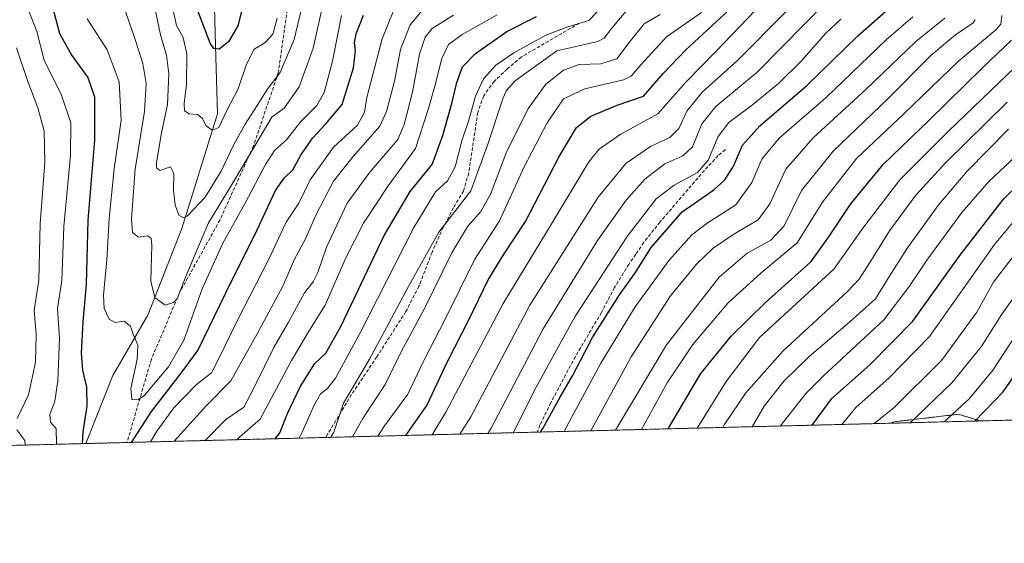
# Model space of a CAD drawing. Units: metres. Extents: x 671972 to 675437, y 4742147 to 4744543.
# Drawn here: x 673180 to 673471, y 4742147 to 4742302 of the extents above; entities that cross this region are included whole.
import ezdxf

# ---------------------------------------------------------------- set-up
doc = ezdxf.new("R2010")
doc.units = ezdxf.units.M
doc.header["$MEASUREMENT"] = 0
doc.linetypes.add('TRAZOS', pattern=[0.75, 0.5, -0.25])
doc.linetypes.add('TRAZOSX2', pattern=[1.5, 1, -0.5])
for name, color, linetype, lineweight in [('Arbolado forestal', 92, 'TRAZOS', 0), ('Arbolado forestal CxS', 92, 'Continuous', 0), ('Comarca CxS', 133, 'Continuous', 0), ('Comunidad Autónoma CxS', 142, 'Continuous', 0), ('Corriente natural lineal', 142, 'Continuous', 13), ('Curva de nivel maestra', 36, 'Continuous', 30), ('Curva de nivel normal', 36, 'Continuous', 0), ('Espacio natural protegido CxS', 2, 'Continuous', 0), ('Municipio CxS', 142, 'Continuous', 0), ('Provincia CxS', 1, 'Continuous', 0), ('Senda', 19, 'TRAZOSX2', 0)]:
    doc.layers.add(name, color=color, linetype=linetype, lineweight=lineweight)

# ---------------------------------------------------------------- blocks, each defined once
blk = doc.blocks.new('*U151')
at = {"layer": 'Arbolado forestal CxS', "color": 92, "linetype": 'Continuous', "lineweight": 0}
blk.add_polyline3d([(673464.23, 4742182.76, 1274.95), (673437.57, 4742182.09, 1261.47), (673438.88, 4742182.53, 1261.97), (673457.77, 4742184.75, 1270.6), (673464.23, 4742182.76, 1274.95)], close=True, dxfattribs=at)
blk = doc.blocks.new('*U163')
at = {"layer": 'Curva de nivel normal', "color": 36, "linetype": 'Continuous', "lineweight": 0}
blk.add_polyline3d([(673443.52, 4742182.24, 1265), (673455.89, 4742194.01, 1265), (673464.6, 4742204.68, 1265), (673470.67, 4742214.35, 1265), (673478.1, 4742224.68, 1265)], dxfattribs=at)
blk = doc.blocks.new('*U169')
at = {"layer": 'Curva de nivel normal', "color": 36, "linetype": 'Continuous', "lineweight": 0}
blk.add_polyline3d([(673341.07, 4742179.66, 1205), (673342.46, 4742182.35, 1205), (673352, 4742199.85, 1205), (673362.1, 4742216.51, 1205), (673372.17, 4742230.34, 1205), (673378.87, 4742237.84, 1205), (673383.49, 4742241.34, 1205), (673391.91, 4742246.76, 1205), (673396.71, 4742253.34, 1205), (673399.65, 4742260.2, 1205), (673404.75, 4742266.46, 1205), (673418.55, 4742278.43, 1205), (673436.42, 4742295.58, 1205), (673444.38, 4742302.38, 1205)], dxfattribs=at)
blk = doc.blocks.new('*U171')
at = {"layer": 'Curva de nivel normal', "color": 36, "linetype": 'Continuous', "lineweight": 0}
blk.add_polyline3d([(673364.05, 4742180.24, 1220), (673371.6, 4742194.01, 1220), (673379.19, 4742205.35, 1220), (673389.52, 4742217.65, 1220), (673399.46, 4742226.56, 1220), (673410.11, 4742235.43, 1220), (673417.62, 4742247.48, 1220), (673427.61, 4742260.43, 1220), (673441.75, 4742273.73, 1220), (673457.94, 4742289.37, 1220), (673468.93, 4742298.5, 1220), (673470.36, 4742300.2, 1220), (673470.69, 4742302.78, 1220)], dxfattribs=at)
blk = doc.blocks.new('*U172')
at = {"layer": 'Curva de nivel normal', "color": 36, "linetype": 'Continuous', "lineweight": 0}
blk.add_polyline3d([(673405.06, 4742181.27, 1245), (673412.77, 4742191.02, 1245), (673417.74, 4742196.01, 1245), (673435.72, 4742212.67, 1245), (673443.07, 4742222.27, 1245), (673448.51, 4742230.37, 1245), (673458.83, 4742244.45, 1245), (673466.8, 4742253.62, 1245), (673482.84, 4742268.61, 1245)], dxfattribs=at)
blk = doc.blocks.new('*U174')
at = {"layer": 'Curva de nivel normal', "color": 36, "linetype": 'Continuous', "lineweight": 0}
blk.add_polyline3d([(673318.56, 4742179.09, 1190), (673319.51, 4742180.67, 1190), (673334.93, 4742210.06, 1190), (673350.96, 4742236.21, 1190), (673359.42, 4742248.14, 1190), (673365.09, 4742254.45, 1190), (673370.92, 4742258.9, 1190), (673376.23, 4742261.22, 1190), (673379.08, 4742263.93, 1190), (673381.83, 4742270.72, 1190), (673386.05, 4742275.85, 1190), (673398.24, 4742286, 1190), (673412.41, 4742300.34, 1190), (673418.3, 4742306.34, 1190)], dxfattribs=at)
blk = doc.blocks.new('*U176')
at = {"layer": 'Curva de nivel normal', "color": 36, "linetype": 'Continuous', "lineweight": 0}
blk.add_polyline3d([(673349.02, 4742179.86, 1210), (673360.94, 4742201.75, 1210), (673372.6, 4742219.84, 1210), (673380.24, 4742229.12, 1210), (673385.23, 4742233.88, 1210), (673391.36, 4742238.02, 1210), (673398.52, 4742242.3, 1210), (673402, 4742246.97, 1210), (673406.75, 4742257.25, 1210), (673414.84, 4742266.55, 1210), (673430.46, 4742280.87, 1210), (673445.22, 4742295.04, 1210), (673453.85, 4742302, 1210)], dxfattribs=at)
blk = doc.blocks.new('*U177')
at = {"layer": 'Curva de nivel normal', "color": 36, "linetype": 'Continuous', "lineweight": 0}
blk.add_polyline3d([(673234.87, 4742176.97, 1140), (673240.95, 4742183.19, 1140), (673246.29, 4742186.89, 1140), (673249.35, 4742192.68, 1140), (673255.27, 4742204.68, 1140), (673259.46, 4742211.97, 1140), (673264.25, 4742220.72, 1140), (673266.78, 4742223.97, 1140), (673268.22, 4742226.7, 1140), (673270.78, 4742234.21, 1140), (673276.9, 4742247.26, 1140), (673283.62, 4742256.41, 1140), (673291.85, 4742266.06, 1140), (673293.79, 4742270.46, 1140), (673296.23, 4742280.04, 1140), (673298.31, 4742291.34, 1140), (673299.96, 4742296.34, 1140), (673302.06, 4742298.89, 1140), (673308.35, 4742302.89, 1140)], dxfattribs=at)
blk = doc.blocks.new('*U178')
at = {"layer": 'Curva de nivel normal', "color": 36, "linetype": 'Continuous', "lineweight": 0}
blk.add_polyline3d([(673301.99, 4742178.67, 1180), (673306.08, 4742185.33, 1180), (673323.06, 4742217.51, 1180), (673337.28, 4742240.91, 1180), (673348.38, 4742259.46, 1180), (673351.45, 4742263.17, 1180), (673357.72, 4742267.55, 1180), (673368.84, 4742273.64, 1180), (673377.05, 4742282.92, 1180), (673386.13, 4742292.19, 1180), (673397.79, 4742304.35, 1180)], dxfattribs=at)
blk = doc.blocks.new('*U179')
at = {"layer": 'Curva de nivel normal', "color": 36, "linetype": 'Continuous', "lineweight": 0}
blk.add_polyline3d([(673271.97, 4742177.91, 1160), (673272.91, 4742179.49, 1160), (673275.78, 4742187.99, 1160), (673283.46, 4742201.04, 1160), (673295.75, 4742223.88, 1160), (673304.01, 4742238.67, 1160), (673313.51, 4742250.84, 1160), (673318.44, 4742264.37, 1160), (673322.98, 4742278.1, 1160), (673323.98, 4742280.47, 1160), (673326.72, 4742283.52, 1160), (673338.91, 4742292.25, 1160), (673351.03, 4742295.04, 1160), (673352.96, 4742296.05, 1160), (673355.2, 4742298.97, 1160), (673359.32, 4742303.98, 1160)], dxfattribs=at)
blk = doc.blocks.new('*U180')
at = {"layer": 'Curva de nivel normal', "color": 36, "linetype": 'Continuous', "lineweight": 0}
blk.add_polyline3d([(673380.48, 4742180.65, 1230), (673389.09, 4742194.4, 1230), (673398.9, 4742207.42, 1230), (673420.92, 4742227.72, 1230), (673429.8, 4742240.17, 1230), (673440.52, 4742254.15, 1230), (673454.98, 4742268.62, 1230), (673474.63, 4742287.47, 1230)], dxfattribs=at)
blk = doc.blocks.new('*U183')
at = {"layer": 'Curva de nivel normal', "color": 36, "linetype": 'Continuous', "lineweight": 0}
blk.add_polyline3d([(673356.28, 4742180.04, 1215), (673371.43, 4742205.26, 1215), (673386.98, 4742225.29, 1215), (673395.29, 4742232.45, 1215), (673402.3, 4742236.3, 1215), (673406.25, 4742240.47, 1215), (673411.39, 4742251.01, 1215), (673420.73, 4742262.65, 1215), (673436.9, 4742278.11, 1215), (673449.73, 4742291.01, 1215), (673456.97, 4742297.05, 1215), (673462.17, 4742300.54, 1215), (673462.8, 4742301.53, 1215)], dxfattribs=at)
blk = doc.blocks.new('*U184')
at = {"layer": 'Curva de nivel normal', "color": 36, "linetype": 'Continuous', "lineweight": 0}
blk.add_polyline3d([(673396.81, 4742181.06, 1240), (673400.36, 4742187.11, 1240), (673406.24, 4742194.62, 1240), (673413.67, 4742201.8, 1240), (673425.65, 4742212.14, 1240), (673433.31, 4742218.86, 1240), (673437.21, 4742225.29, 1240), (673442.75, 4742234.01, 1240), (673452.03, 4742246.86, 1240), (673460.43, 4742256.72, 1240), (673472.69, 4742269.11, 1240)], dxfattribs=at)
blk = doc.blocks.new('*U185')
at = {"layer": 'Curva de nivel normal', "color": 36, "linetype": 'Continuous', "lineweight": 0}
for points in [[(673218.69, 4742176.57, 1130), (673220.51, 4742179.71, 1130), (673225.55, 4742186.62, 1130), (673232.24, 4742193.58, 1130), (673236.7, 4742197.01, 1130), (673239.08, 4742201.68, 1130), (673244.45, 4742212.62, 1130), (673253.62, 4742230.42, 1130), (673258.79, 4742241.63, 1130), (673262.55, 4742247.19, 1130), (673265.88, 4742254.12, 1130), (673272.84, 4742263.82, 1130), (673279.94, 4742270.31, 1130), (673281.99, 4742274.1, 1130), (673282.69, 4742278.45, 1130), (673287.19, 4742295.85, 1130), (673290.58, 4742304.12, 1130)], [(673177.44, 4742314.42, 1130), (673182.55, 4742304.34, 1130), (673185.01, 4742297.98, 1130), (673187.18, 4742289.56, 1130), (673192.27, 4742279.22, 1130), (673195.04, 4742271, 1130), (673194.99, 4742261.34, 1130), (673193, 4742240.34, 1130), (673192.38, 4742224.28, 1130), (673191.16, 4742216.08, 1130), (673191.67, 4742207.28, 1130), (673191.26, 4742194.68, 1130), (673190.37, 4742188.6, 1130), (673188.84, 4742184.65, 1130), (673189.03, 4742182.44, 1130), (673190.76, 4742180.49, 1130), (673190.86, 4742175.86, 1130)]]:
    blk.add_polyline3d(points, dxfattribs=at)
blk = doc.blocks.new('*U192')
at = {"layer": 'Curva de nivel normal', "color": 36, "linetype": 'Continuous', "lineweight": 0}
blk.add_polyline3d([(673326.04, 4742179.28, 1195), (673332.81, 4742192.72, 1195), (673344.27, 4742213.53, 1195), (673359.8, 4742237.38, 1195), (673368.37, 4742248.45, 1195), (673373.72, 4742252.51, 1195), (673380.62, 4742256.26, 1195), (673383.79, 4742259.92, 1195), (673386.67, 4742266.98, 1195), (673389.9, 4742271.1, 1195), (673396.9, 4742276.29, 1195), (673404.59, 4742282.62, 1195), (673411.4, 4742289.35, 1195), (673418.59, 4742297.52, 1195), (673422.98, 4742301.64, 1195)], dxfattribs=at)
blk = doc.blocks.new('*U195')
at = {"layer": 'Curva de nivel normal', "color": 36, "linetype": 'Continuous', "lineweight": 0}
blk.add_polyline3d([(673262.66, 4742177.68, 1155), (673263.54, 4742179.44, 1155), (673267.06, 4742187.39, 1155), (673269.02, 4742190.76, 1155), (673270.91, 4742192.3, 1155), (673273.38, 4742195.39, 1155), (673280.63, 4742208.63, 1155), (673296.64, 4742240, 1155), (673302.97, 4742250.55, 1155), (673306.55, 4742253.86, 1155), (673308.89, 4742257.92, 1155), (673310.82, 4742265.61, 1155), (673312.82, 4742271.47, 1155), (673314.89, 4742278.86, 1155), (673317.24, 4742284.04, 1155), (673320.91, 4742288.02, 1155), (673326.24, 4742291.72, 1155), (673335.72, 4742296.89, 1155), (673342.15, 4742299.35, 1155), (673348.39, 4742301.28, 1155), (673353.64, 4742306.74, 1155)], dxfattribs=at)
blk = doc.blocks.new('*U199')
at = {"layer": 'Curva de nivel normal', "color": 36, "linetype": 'Continuous', "lineweight": 0}
blk.add_polyline3d([(673244.23, 4742177.21, 1145), (673245.06, 4742178.05, 1145), (673251.16, 4742183.33, 1145), (673255.3, 4742191.05, 1145), (673260.4, 4742200.69, 1145), (673265.7, 4742209.68, 1145), (673270.33, 4742216.98, 1145), (673276.42, 4742230.86, 1145), (673281.67, 4742241.3, 1145), (673288.98, 4742252.34, 1145), (673297.06, 4742263.4, 1145), (673300.98, 4742275.24, 1145), (673302.82, 4742281.83, 1145), (673304.87, 4742290.02, 1145), (673306.91, 4742294.16, 1145), (673310.91, 4742297.16, 1145), (673321.27, 4742302.99, 1145)], dxfattribs=at)
blk = doc.blocks.new('*U201')
at = {"layer": 'Curva de nivel normal', "color": 36, "linetype": 'Continuous', "lineweight": 0}
blk.add_polyline3d([(673310.27, 4742178.88, 1185), (673313.43, 4742183.98, 1185), (673330.96, 4742217.01, 1185), (673351.17, 4742249, 1185), (673359.33, 4742259, 1185), (673366.68, 4742264, 1185), (673372.44, 4742266.67, 1185), (673375.02, 4742269.34, 1185), (673377.47, 4742274.48, 1185), (673381.96, 4742280.06, 1185), (673392.4, 4742289.43, 1185), (673406.74, 4742303.82, 1185)], dxfattribs=at)
blk = doc.blocks.new('*U202')
at = {"layer": 'Curva de nivel normal', "color": 36, "linetype": 'Continuous', "lineweight": 0}
blk.add_polyline3d([(673285.96, 4742178.26, 1170), (673287.96, 4742181.35, 1170), (673294.8, 4742190.68, 1170), (673299.57, 4742200.68, 1170), (673305.78, 4742212.68, 1170), (673314.7, 4742230.67, 1170), (673321.95, 4742242, 1170), (673329.28, 4742258, 1170), (673336.06, 4742271, 1170), (673340.92, 4742278.07, 1170), (673347.18, 4742281.08, 1170), (673358.64, 4742283.69, 1170), (673360.94, 4742284.8, 1170), (673363.84, 4742288.12, 1170), (673371.39, 4742296.42, 1170), (673381.77, 4742303.67, 1170)], dxfattribs=at)
blk = doc.blocks.new('*U204')
at = {"layer": 'Curva de nivel normal', "color": 36, "linetype": 'Continuous', "lineweight": 0}
blk.add_polyline3d([(673453.64, 4742182.5, 1270), (673461, 4742189.35, 1270), (673468.09, 4742197.88, 1270), (673479.46, 4742215.34, 1270)], dxfattribs=at)
blk = doc.blocks.new('*U206')
at = {"layer": 'Curva de nivel normal', "color": 36, "linetype": 'Continuous', "lineweight": 0}
blk.add_polyline3d([(673423.29, 4742181.73, 1255), (673427.43, 4742186.72, 1255), (673437.3, 4742195.52, 1255), (673449.22, 4742207.72, 1255), (673468.54, 4742234.94, 1255), (673475.95, 4742243.82, 1255)], dxfattribs=at)
blk = doc.blocks.new('*U210')
at = {"layer": 'Curva de nivel normal', "color": 36, "linetype": 'Continuous', "lineweight": 0}
for points in [[(673225.68, 4742176.74, 1135), (673235.19, 4742187.35, 1135), (673242.42, 4742194.68, 1135), (673250.24, 4742208.58, 1135), (673257.78, 4742222.62, 1135), (673261.24, 4742230.67, 1135), (673264.58, 4742236.61, 1135), (673267.61, 4742243.67, 1135), (673272.87, 4742253.68, 1135), (673278.68, 4742261, 1135), (673286.58, 4742270, 1135), (673288.51, 4742274.35, 1135), (673290.86, 4742283.34, 1135), (673292.66, 4742292.67, 1135), (673295.5, 4742299.96, 1135), (673299.05, 4742304.21, 1135)], [(673178.95, 4742293.15, 1135), (673182.34, 4742283.24, 1135), (673185.33, 4742275.46, 1135), (673187.13, 4742268.6, 1135), (673187.36, 4742259.28, 1135), (673186.02, 4742241.16, 1135), (673185.63, 4742224.45, 1135), (673184.25, 4742215.43, 1135), (673184.83, 4742208.44, 1135), (673184.59, 4742200.19, 1135), (673182.48, 4742190.5, 1135), (673179.15, 4742183.5, 1135)], [(673179.1, 4742180.11, 1135), (673181.44, 4742176.95, 1135), (673181.57, 4742175.63, 1135)]]:
    blk.add_polyline3d(points, dxfattribs=at)
blk = doc.blocks.new('*U213')
at = {"layer": 'Curva de nivel normal', "color": 36, "linetype": 'Continuous', "lineweight": 0}
blk.add_polyline3d([(673432.89, 4742181.97, 1260), (673438.67, 4742186.68, 1260), (673452.86, 4742200.66, 1260), (673463.3, 4742214.92, 1260), (673468.2, 4742223.79, 1260), (673477.24, 4742235.54, 1260)], dxfattribs=at)
blk = doc.blocks.new('*U214')
at = {"layer": 'Curva de nivel normal', "color": 36, "linetype": 'Continuous', "lineweight": 0}
blk.add_polyline3d([(673388.08, 4742180.84, 1235), (673388.51, 4742181.61, 1235), (673394.93, 4742191.13, 1235), (673405.82, 4742203.43, 1235), (673424.92, 4742220.96, 1235), (673428.45, 4742224.68, 1235), (673431.64, 4742229.62, 1235), (673437.4, 4742239.02, 1235), (673445.26, 4742249.59, 1235), (673454.08, 4742259.22, 1235), (673472.23, 4742277.08, 1235)], dxfattribs=at)
blk = doc.blocks.new('*U215')
at = {"layer": 'Curva de nivel normal', "color": 36, "linetype": 'Continuous', "lineweight": 0}
blk.add_polyline3d([(673278.42, 4742178.07, 1165), (673281.58, 4742183.69, 1165), (673288.14, 4742193.55, 1165), (673292.88, 4742203.22, 1165), (673299.75, 4742216.05, 1165), (673307.89, 4742232.49, 1165), (673312.55, 4742240.44, 1165), (673316.49, 4742244.84, 1165), (673319.38, 4742250.08, 1165), (673324.12, 4742262.59, 1165), (673330.53, 4742275.34, 1165), (673335.68, 4742282.41, 1165), (673340.96, 4742286.6, 1165), (673345.59, 4742288.24, 1165), (673352, 4742288.48, 1165), (673356.7, 4742289.97, 1165), (673360.34, 4742294.8, 1165), (673364.76, 4742300.24, 1165), (673369.57, 4742303.09, 1165)], dxfattribs=at)
blk = doc.blocks.new('*U277')
at = {"layer": 'Curva de nivel maestra', "color": 36, "linetype": 'Continuous', "lineweight": 30}
blk.add_polyline3d([(673462.65, 4742182.72, 1275), (673471.1, 4742191.4, 1275), (673485.48, 4742212.22, 1275)], dxfattribs=at)
blk = doc.blocks.new('*U283')
at = {"layer": 'Curva de nivel maestra', "color": 36, "linetype": 'Continuous', "lineweight": 30}
for points in [[(673212.98, 4742176.42, 1125), (673218.92, 4742185.52, 1125), (673227.69, 4742196.91, 1125), (673232.67, 4742203.66, 1125), (673240.93, 4742220.68, 1125), (673250.26, 4742239.34, 1125), (673255.7, 4742251, 1125), (673258.18, 4742254.66, 1125), (673260.75, 4742257.07, 1125), (673263.18, 4742261.46, 1125), (673266.56, 4742266.45, 1125), (673270.6, 4742270.67, 1125), (673275.42, 4742276.4, 1125), (673278.74, 4742287.28, 1125), (673279.33, 4742292.4, 1125), (673279.04, 4742294.67, 1125), (673279.57, 4742297.34, 1125), (673281.66, 4742302.81, 1125)], [(673178.91, 4742333.88, 1125), (673183.32, 4742321.86, 1125), (673189.02, 4742307.64, 1125), (673191.72, 4742297.42, 1125), (673195.32, 4742290.87, 1125), (673200.13, 4742284.37, 1125), (673202.05, 4742278.69, 1125), (673202.07, 4742265.88, 1125), (673200.11, 4742242.17, 1125), (673199.6, 4742223.26, 1125), (673198.62, 4742212.05, 1125), (673198.1, 4742202.86, 1125), (673198.52, 4742197.78, 1125), (673199.7, 4742192.79, 1125), (673199.84, 4742187.19, 1125), (673198.66, 4742179.56, 1125), (673198.43, 4742176.06, 1125)]]:
    blk.add_polyline3d(points, dxfattribs=at)
blk = doc.blocks.new('*U287')
at = {"layer": 'Curva de nivel maestra', "color": 36, "linetype": 'Continuous', "lineweight": 30}
blk.add_polyline3d([(673294.27, 4742178.47, 1175), (673300.49, 4742187.35, 1175), (673306.59, 4742200.34, 1175), (673312.94, 4742212.86, 1175), (673318.61, 4742224.57, 1175), (673323.19, 4742231.93, 1175), (673329.7, 4742241.75, 1175), (673339.52, 4742260.83, 1175), (673344.78, 4742269.56, 1175), (673349.04, 4742272.94, 1175), (673356.78, 4742276.22, 1175), (673364.58, 4742278.92, 1175), (673370.54, 4742285.68, 1175), (673377.12, 4742292.63, 1175), (673389.98, 4742304.4, 1175)], dxfattribs=at)
blk = doc.blocks.new('*U291')
at = {"layer": 'Curva de nivel maestra', "color": 36, "linetype": 'Continuous', "lineweight": 30}
blk.add_polyline3d([(673371.92, 4742180.43, 1225), (673372.28, 4742181.12, 1225), (673381.61, 4742196.76, 1225), (673390.57, 4742207.86, 1225), (673400.57, 4742217.75, 1225), (673414.23, 4742229.98, 1225), (673419.68, 4742237.54, 1225), (673425.98, 4742247.01, 1225), (673435.52, 4742258.67, 1225), (673449.11, 4742271.67, 1225), (673465.06, 4742287.34, 1225), (673473.58, 4742295.4, 1225)], dxfattribs=at)
blk = doc.blocks.new('*U293')
at = {"layer": 'Curva de nivel maestra', "color": 36, "linetype": 'Continuous', "lineweight": 30}
blk.add_polyline3d([(673334.1, 4742179.48, 1200), (673334.77, 4742180.55, 1200), (673339.99, 4742190.01, 1200), (673343.56, 4742196.11, 1200), (673349.61, 4742207.7, 1200), (673357.68, 4742220.41, 1200), (673362, 4742226.39, 1200), (673366.82, 4742234.11, 1200), (673376.03, 4742244.67, 1200), (673385.39, 4742251.17, 1200), (673388.66, 4742254.15, 1200), (673391.28, 4742258.17, 1200), (673393.87, 4742264.33, 1200), (673399.03, 4742270.09, 1200), (673412.98, 4742282.06, 1200), (673428.03, 4742296.77, 1200), (673436.33, 4742304, 1200)], dxfattribs=at)
blk = doc.blocks.new('*U294')
at = {"layer": 'Curva de nivel maestra', "color": 36, "linetype": 'Continuous', "lineweight": 30}
blk.add_polyline3d([(673255.56, 4742177.5, 1150), (673256.98, 4742179.24, 1150), (673259.16, 4742184.95, 1150), (673262.98, 4742192.82, 1150), (673267.28, 4742199.75, 1150), (673270.56, 4742202.78, 1150), (673274.97, 4742210.7, 1150), (673287.81, 4742237.67, 1150), (673295.5, 4742250.67, 1150), (673302.04, 4742258.67, 1150), (673305.16, 4742267.27, 1150), (673308, 4742277.1, 1150), (673309.3, 4742282.93, 1150), (673311.02, 4742287.51, 1150), (673314.82, 4742291.54, 1150), (673324.16, 4742298, 1150), (673332.9, 4742302.47, 1150)], dxfattribs=at)
blk = doc.blocks.new('*U296')
at = {"layer": 'Curva de nivel maestra', "color": 36, "linetype": 'Continuous', "lineweight": 30}
blk.add_polyline3d([(673414.49, 4742181.51, 1250), (673420.4, 4742189.4, 1250), (673431.56, 4742199.35, 1250), (673444.34, 4742212.34, 1250), (673458.21, 4742231.68, 1250), (673471.22, 4742248.4, 1250), (673485.56, 4742262.53, 1250)], dxfattribs=at)

msp = doc.modelspace()

# ---------------------------------------------------------------- linework, layer by layer
at = {"layer": 'Arbolado forestal', "color": 92, "linetype": 'TRAZOS', "lineweight": 0}
for points in [[(673712.83, 4742189.04, 1401.23), (673464.23, 4742182.77, 1274.95)], [(673437.57, 4742182.09, 1261.47), (673438.88, 4742182.53, 1261.97), (673457.77, 4742184.75, 1270.6), (673464.23, 4742182.77, 1274.95)], [(673437.57, 4742182.09, 1261.47), (673438.88, 4742182.53, 1261.97), (673457.77, 4742184.75, 1270.6), (673464.23, 4742182.77, 1274.95)], [(673437.57, 4742182.09, 1261.47), (673333.12, 4742179.46, 1199.07), (673270.54, 4742177.88, 1158.97), (673211.69, 4742176.39, 1123.1), (673199.51, 4742176.08, 1124.9), (673161.03, 4742175.11, 1144.05), (673094.58, 4742173.43, 1186.02)], [(673464.23, 4742182.77, 1274.95), (673437.57, 4742182.09, 1261.47)]]:
    msp.add_polyline3d(points, dxfattribs=at)
at = {"layer": 'Arbolado forestal CxS', "color": 92, "linetype": 'Continuous', "lineweight": 0}
msp.add_polyline3d([(673712.83, 4742189.04, 1401.23), (673464.23, 4742182.76, 1274.95), (673457.77, 4742184.75, 1270.6), (673438.88, 4742182.53, 1261.97), (673437.57, 4742182.09, 1261.47), (673094.58, 4742173.43, 1186.02)], dxfattribs=at)
at = {"layer": 'Comarca CxS', "color": 133, "linetype": 'Continuous', "lineweight": 0}
msp.add_polyline3d([(675436.51, 4742232.55, 1603.84), (672029.97, 4742146.56, 1361.18), (671971.97, 4744459.96, 1365.11), (675059.72, 4744537.9, 1510.05)], dxfattribs=at)
msp.add_polyline3d([(675436.51, 4742232.55, 1603.84), (672029.97, 4742146.56, 1361.18), (671971.97, 4744459.96, 1365.11), (675059.72, 4744537.9, 1510.05)], dxfattribs=at)
at = {"layer": 'Comunidad Autónoma CxS', "color": 142, "linetype": 'Continuous', "lineweight": 0}
msp.add_polyline3d([(675436.51, 4742232.55, 1603.84), (672029.97, 4742146.56, 1361.18), (671971.97, 4744459.96, 1365.11), (675059.72, 4744537.9, 1510.05)], dxfattribs=at)
msp.add_polyline3d([(675436.51, 4742232.55, 1603.84), (672029.97, 4742146.56, 1361.18), (671971.97, 4744459.96, 1365.11), (675059.72, 4744537.9, 1510.05)], dxfattribs=at)
at = {"layer": 'Corriente natural lineal', "color": 142, "linetype": 'Continuous', "lineweight": 13}
msp.add_polyline3d([(673199.51, 4742176.08, 1124.9), (673207.46, 4742196.18, 1121.95), (673217.84, 4742214.1, 1116.8), (673227.92, 4742239.74, 1110.9), (673238.51, 4742273.68, 1104.29), (673237.92, 4742293.9, 1099.74), (673236.99, 4742327.76, 1094.23), (673236.48, 4742331.81, 1093.35)], dxfattribs=at)
at = {"layer": 'Curva de nivel maestra', "color": 36, "linetype": 'Continuous', "lineweight": 30}
msp.add_polyline3d([(673246.48, 4742307.62, 1100), (673244.52, 4742299.66, 1100), (673241.73, 4742294.98, 1100), (673238.96, 4742292.81, 1100), (673237.37, 4742292.99, 1100), (673236.34, 4742294.59, 1100), (673232.4, 4742304.91, 1100)], dxfattribs=at)
at = {"layer": 'Curva de nivel normal', "color": 36, "linetype": 'Continuous', "lineweight": 0}
for points in [[(673210.63, 4742305.64, 1115), (673214.14, 4742295.63, 1115), (673216.41, 4742288.5, 1115), (673217.4, 4742282.63, 1115), (673216.88, 4742274.34, 1115), (673214.15, 4742257.24, 1115), (673213.06, 4742242.62, 1115), (673213.33, 4742238.55, 1115), (673215.07, 4742237.14, 1115), (673217.83, 4742237.59, 1115), (673218.89, 4742236.73, 1115), (673219.05, 4742234.81, 1115), (673218.74, 4742224.18, 1115), (673219.97, 4742219.32, 1115), (673223.03, 4742217.06, 1115), (673225.46, 4742217.77, 1115), (673226.5, 4742218.93, 1115), (673228.98, 4742225.32, 1115), (673232.73, 4742234.24, 1115), (673235.82, 4742241.4, 1115), (673242.06, 4742251.55, 1115), (673254.58, 4742272.67, 1115), (673258.21, 4742275.36, 1115), (673262.62, 4742281.63, 1115), (673266.83, 4742293.1, 1115), (673269.86, 4742306.81, 1115)], [(673219.93, 4742305.02, 1110), (673221.61, 4742297, 1110), (673223.41, 4742291, 1110), (673224.11, 4742285.52, 1110), (673223.7, 4742276.42, 1110), (673221.89, 4742268.02, 1110), (673220.41, 4742259.27, 1110), (673220.41, 4742257.7, 1110), (673221.44, 4742256.89, 1110), (673224.52, 4742257.93, 1110), (673225.6, 4742256, 1110), (673225.49, 4742251, 1110), (673225.91, 4742246.76, 1110), (673227.06, 4742243.62, 1110), (673228.45, 4742242.9, 1110), (673229.6, 4742243.43, 1110), (673234.83, 4742249.01, 1110), (673239.61, 4742256.69, 1110), (673243.2, 4742264.34, 1110), (673246.64, 4742270.61, 1110), (673250.27, 4742276.16, 1110), (673253.19, 4742280.86, 1110), (673257.05, 4742285.87, 1110), (673261.18, 4742295.61, 1110), (673263.87, 4742306.76, 1110)], [(673225.32, 4742304.2, 1105), (673226.39, 4742299.75, 1105), (673228.3, 4742296.28, 1105), (673229.36, 4742291.37, 1105), (673229.32, 4742282.31, 1105), (673228.61, 4742276.7, 1105), (673228.73, 4742274.49, 1105), (673230.08, 4742273.68, 1105), (673232.56, 4742273.48, 1105), (673233.96, 4742272.36, 1105), (673235.09, 4742270.07, 1105), (673236.9, 4742268.8, 1105), (673238.87, 4742269.61, 1105), (673241.28, 4742274.66, 1105), (673244.62, 4742281, 1105), (673246.95, 4742288.1, 1105), (673249.25, 4742292.7, 1105), (673252.58, 4742294.72, 1105), (673254.84, 4742297.25, 1105), (673256.18, 4742301.94, 1105)], [(673199.87, 4742301.8, 1120), (673205.77, 4742292.56, 1120), (673209.34, 4742283.09, 1120), (673209.98, 4742271.74, 1120), (673207.92, 4742257.33, 1120), (673206.42, 4742242.67, 1120), (673205.74, 4742230.48, 1120), (673204.74, 4742220, 1120), (673204.91, 4742216, 1120), (673206.42, 4742212.85, 1120), (673208.15, 4742211.91, 1120), (673210.86, 4742212.29, 1120), (673212.73, 4742210.77, 1120), (673213.52, 4742208.4, 1120), (673214.85, 4742205.18, 1120), (673214.69, 4742201.06, 1120), (673212.79, 4742192.37, 1120), (673213.12, 4742189.12, 1120), (673214.91, 4742188.98, 1120), (673216.91, 4742190.28, 1120), (673219.46, 4742193.45, 1120), (673223.99, 4742198.74, 1120), (673228.5, 4742206.68, 1120), (673233.92, 4742221.86, 1120), (673240.09, 4742235.41, 1120), (673246.68, 4742247.19, 1120), (673252.66, 4742258.67, 1120), (673255.35, 4742262.79, 1120), (673258.91, 4742265.99, 1120), (673263.19, 4742271.42, 1120), (673267.84, 4742276.16, 1120), (673270.08, 4742279.97, 1120), (673272.52, 4742289.22, 1120), (673275.22, 4742302.78, 1120)]]:
    msp.add_polyline3d(points, dxfattribs=at)
at = {"layer": 'Espacio natural protegido CxS', "color": 2, "linetype": 'Continuous', "lineweight": 0}
for points in [[(675436.51, 4742232.55, 1603.84), (672620.54, 4742161.47, 1390.18), (672620.54, 4742161.47, 1390.18), (672029.97, 4742146.56, 1361.18), (671971.97, 4744459.96, 1365.11), (675059.72, 4744537.9, 1510.05)], [(675436.51, 4742232.55, 1603.84), (672029.97, 4742146.56, 1361.18), (672001.28, 4743290.84, 933.59), (671971.97, 4744459.96, 1365.11), (672433.8, 4744471.62, 1594.33), (673089.05, 4744488.16, 1490.83), (673094, 4744488.28, 1491.85), (675059.72, 4744537.9, 1510.05)], [(675436.51, 4742232.55, 1603.84), (672620.54, 4742161.47, 1390.18), (672620.54, 4742161.47, 1390.18), (672029.97, 4742146.56, 1361.18), (671971.97, 4744459.96, 1365.11), (675059.72, 4744537.9, 1510.05)], [(675436.51, 4742232.55, 1603.84), (672029.97, 4742146.56, 1361.18), (672001.28, 4743290.84, 933.59), (671971.97, 4744459.96, 1365.11), (672433.8, 4744471.62, 1594.33), (673089.05, 4744488.16, 1490.83), (673094, 4744488.28, 1491.85), (675059.72, 4744537.9, 1510.05)]]:
    msp.add_polyline3d(points, dxfattribs=at)
at = {"layer": 'Municipio CxS', "color": 142, "linetype": 'Continuous', "lineweight": 0}
msp.add_polyline3d([(675436.51, 4742232.55, 1603.84), (672620.54, 4742161.47, 1390.18)], dxfattribs=at)
msp.add_polyline3d([(675436.51, 4742232.55, 1603.84), (672620.54, 4742161.47, 1390.18)], dxfattribs=at)
at = {"layer": 'Provincia CxS', "color": 1, "linetype": 'Continuous', "lineweight": 0}
msp.add_polyline3d([(675436.51, 4742232.55, 1603.84), (672029.97, 4742146.56, 1361.18), (671971.97, 4744459.96, 1365.11), (675059.72, 4744537.9, 1510.05)], dxfattribs=at)
msp.add_polyline3d([(675436.51, 4742232.55, 1603.84), (672029.97, 4742146.56, 1361.18), (671971.97, 4744459.96, 1365.11), (675059.72, 4744537.9, 1510.05)], dxfattribs=at)
at = {"layer": 'Senda', "color": 19, "linetype": 'TRAZOSX2', "lineweight": 0}
for points in [[(673236.15, 4742511.08, 1064.74), (673244.18, 4742498.06, 1067.64), (673248.84, 4742478.42, 1069.85), (673254.49, 4742464.11, 1074.28), (673255.49, 4742447.8, 1077.77), (673255.49, 4742421.5, 1084.72), (673251.5, 4742398.53, 1091.2), (673251.5, 4742381.89, 1095.95), (673254.83, 4742356.26, 1102.19), (673256.82, 4742335.09, 1100.49), (673257.81, 4742322.44, 1102.79), (673259.14, 4742304.47, 1106.76), (673256.48, 4742285.83, 1109.13), (673249.16, 4742264.19, 1114.42), (673239.18, 4742242.22, 1116.49), (673227.24, 4742220.71, 1114.59), (673218.92, 4742201.07, 1117.81), (673211.69, 4742176.39, 1123.1)], [(673345.59, 4742300.48, 1154.38), (673328.45, 4742290.47, 1156.29), (673324.22, 4742286.9, 1156.66), (673320.38, 4742283.26, 1156.82), (673317.28, 4742278.98, 1155.99), (673315.54, 4742274.06, 1155.46), (673312.85, 4742256.11, 1157.56), (673311.28, 4742250.8, 1158.06), (673308.34, 4742245.87, 1159.72), (673305.33, 4742240.14, 1160.11), (673302, 4742232.72, 1160.72), (673298.13, 4742222.65, 1161.34), (673294.24, 4742215.14, 1161.18), (673285.65, 4742201.74, 1160.16), (673278.17, 4742190.59, 1160.01), (673271.18, 4742178.97, 1159.02), (673270.54, 4742177.88, 1158.97)], [(673388.86, 4742263.07, 1197.1), (673386.7, 4742261.29, 1196.04), (673382.63, 4742256.92, 1194.91), (673369.47, 4742241.63, 1198.3), (673364.69, 4742235.57, 1198.33), (673362.29, 4742232.09, 1198.48), (673360.23, 4742229.11, 1198.27), (673356.02, 4742222.25, 1198.56), (673352.13, 4742214.82, 1198.86), (673344.42, 4742201.82, 1198.92), (673337.12, 4742188.11, 1199.22), (673333.95, 4742181.57, 1198.79), (673333.12, 4742179.46, 1199.07)]]:
    msp.add_polyline3d(points, dxfattribs=at)

# ---------------------------------------------------------------- block references
at = {"layer": 'Arbolado forestal CxS', "color": 92, "linetype": 'Continuous', "lineweight": 0}
msp.add_blockref('*U151', (0, 0), dxfattribs=at)
at = {"layer": 'Curva de nivel maestra', "color": 36, "linetype": 'Continuous', "lineweight": 30}
for name in ['*U277', '*U296', '*U291', '*U293', '*U287', '*U294', '*U283']:
    msp.add_blockref(name, (0, 0), dxfattribs=at)
at = {"layer": 'Curva de nivel normal', "color": 36, "linetype": 'Continuous', "lineweight": 0}
for name in ['*U204', '*U163', '*U213', '*U206', '*U172', '*U184', '*U214', '*U180', '*U171', '*U183', '*U176', '*U169', '*U174', '*U201', '*U178', '*U202', '*U179', '*U195', '*U199', '*U177', '*U210', '*U185', '*U215', '*U192']:
    msp.add_blockref(name, (0, 0), dxfattribs=at)

doc.saveas('drawing.dxf')
